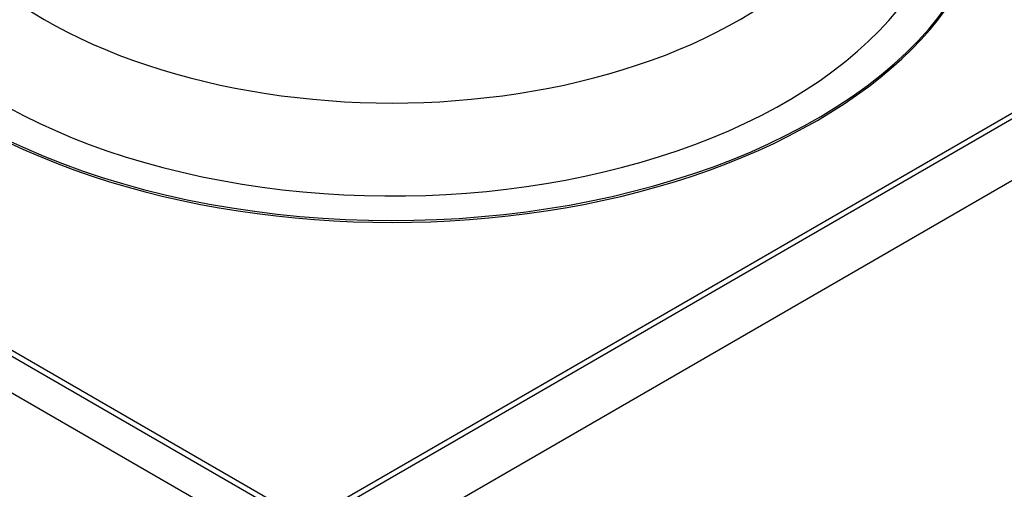
# Model space of a CAD drawing. Units: millimetres. Extents: x 1450 to 21808, y -2392 to 8282.
# Drawn here: x 13998 to 14810, y 1889 to 2276 of the extents above; entities that cross this region are included whole.
import ezdxf

# ---------------------------------------------------------------- set-up
doc = ezdxf.new("R2010")
doc.units = ezdxf.units.MM
for name, color, linetype in [('Default', 7, 'Continuous'), ('tangente', 7, 'Continuous'), ('visibile', 7, 'Continuous')]:
    doc.layers.add(name, color=color, linetype=linetype)

# ---------------------------------------------------------------- blocks, each defined once
blk = doc.blocks.new('SE488')
at = {"layer": 'tangente', "color": 7, "linetype": 'Continuous'}
for p, q in [((9290.31, 1973.21), (10281.53, 2545.49)), ((10284.85, 2542.35), (9291.37, 1968.76)), ((9290.31, 1973.21), (8440.51, 2463.84)), ((9289.25, 1968.76), (8437.19, 2460.7))]:
    blk.add_line(p, q, dxfattribs=at)
at = {"layer": 'visibile', "color": 7, "linetype": 'Continuous'}
for p, q in [((9339.81, 1946.18), (10236.42, 2463.84)), ((9289.25, 1938.63), (8437.19, 2430.57))]:
    blk.add_line(p, q, dxfattribs=at)
blk = doc.blocks.new('SE434')
at = {"layer": 'tangente', "color": 7, "linetype": 'Continuous'}
blk.add_ellipse((9361.02, 2551.21), major_axis=(-405, 0), ratio=0.57735, start_param=0, end_param=3.141593, dxfattribs=at)
at = {"layer": 'visibile', "color": 7, "linetype": 'Continuous'}
blk.add_ellipse((9361.02, 2504.67), major_axis=(-495, 0), ratio=0.57735, start_param=0, end_param=3.141593, dxfattribs=at)
blk = doc.blocks.new('SE427')
at = {"layer": 'visibile', "color": 7, "linetype": 'Continuous'}
blk.add_ellipse((9361.02, 2506.3), major_axis=(-495, 0), ratio=0.57735, start_param=0, end_param=3.666958, dxfattribs=at)
blk = doc.blocks.new('SE426')
at = {"layer": 'tangente', "color": 7, "linetype": 'Continuous'}
blk.add_ellipse((9361.02, 2506.3), major_axis=(-460, 0), ratio=0.57735, start_param=0, end_param=3.554822, dxfattribs=at)
blk = doc.blocks.new('ENERGYCAL_AT_AKSO')
at = {"layer": 'Default'}
for name in ['SE488', 'SE434', 'SE427', 'SE426']:
    blk.add_blockref(name, (3106.38, -109.65), dxfattribs=at)

msp = doc.modelspace()

# ---------------------------------------------------------------- block references
at = {"layer": 'Default'}
msp.add_blockref('ENERGYCAL_AT_AKSO', (1837.51, 0), dxfattribs=at)

doc.saveas('drawing.dxf')
